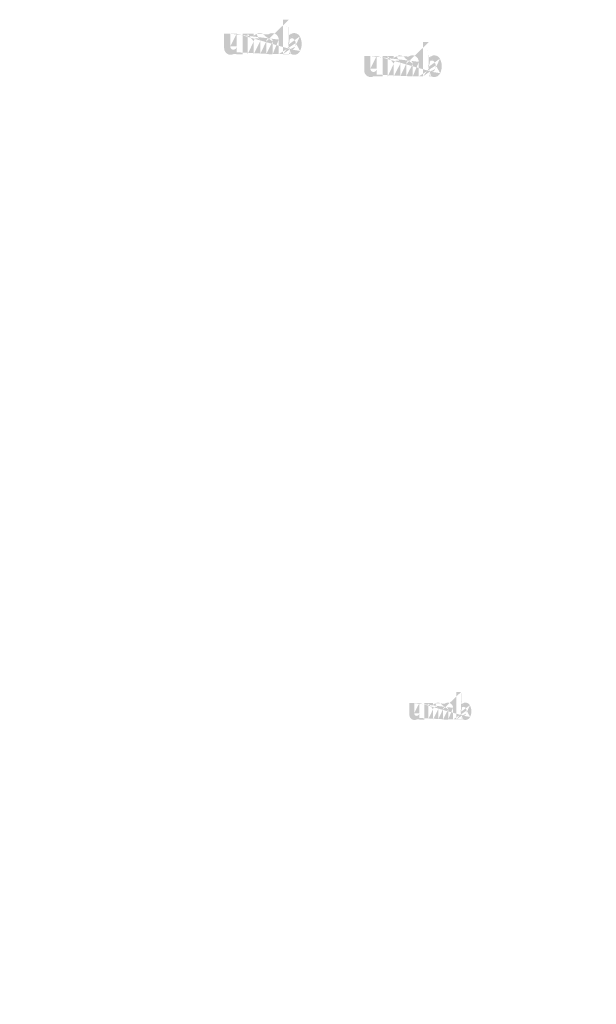
# Model space of a CAD drawing. Extents: x -703 to 5502, y 50 to 1816.
# Drawn here: x 2578 to 2662, y 1024 to 1167 of the extents above; entities that cross this region are included whole.
import ezdxf

# ---------------------------------------------------------------- set-up
doc = ezdxf.new("R2010")
doc.units = 0
doc.layers.get('0').update_dxf_attribs({"linetype": 'CONTINUOUS'})
doc.styles.get("Standard").update_dxf_attribs({"font": 'ARIAL.TTF', "width": 0.965, "height": 2.54})

msp = doc.modelspace()

# ---------------------------------------------------------------- hatches: boundary and pattern name
at = {"linetype": 'Continuous'}
h = msp.add_hatch(color=1, dxfattribs=at)
h.paths.add_polyline_path([(2617.14027266869, 1161.95236310069), (2617.14027266869, 1162.16332872569)], flags=16)
edge = h.paths.add_edge_path()
edge.add_arc((2618.132069543691, 1163.40298653819), 1.0764484375, 194.677699, 197.553666)
edge.add_line((2616.26527579369, 1161.95236310069), (2616.26527579369, 1166.94935528819))
edge.add_arc((2616.651157043691, 1163.43672247569), 2.3385875, 334.329017, 387.8456160000001)
edge.add_arc((2616.88506954369, 1163.43805685069), 1.22955625, 341.7339260000001, 365.216108)
edge.add_line((2615.663269543691, 1161.95236310069), (2615.663269543691, 1164.06811466319))
edge.add_line((2614.788272668691, 1161.95236310069), (2614.788272668691, 1163.796114663191))
edge.add_line((2613.850763293691, 1161.95236310069), (2613.850763293691, 1163.796114663191))
edge.add_line((2612.975766418691, 1161.95236310069), (2612.975766418691, 1163.796114663191))
edge.add_line((2612.03825704369, 1161.95236310069), (2612.03825704369, 1163.796114663191))
edge.add_line((2611.163261731191, 1161.95236310069), (2611.163261731191, 1164.91811153819))
edge.add_line((2610.44440548119, 1164.91811153819), (2610.44440548119, 1161.94935997569))
edge.add_line((2607.756903918691, 1162.805603725691), (2607.756903918691, 1164.91811153819))
edge.add_line((2608.631899231191, 1164.91811153819), (2608.631899231191, 1163.07672247569))
edge.add_line((2609.56940860619, 1164.91811153819), (2609.56940860619, 1163.07672247569))
edge.add_arc((2609.100653918691, 1163.076722475691), 0.46875, 180.000005, 360.0000100000001)
edge.add_line((2609.56940860619, 1161.94935997569), (2610.44440548119, 1161.94935997569))
edge.add_arc((2608.69438985619, 1162.805603725691), 0.9375, 180.000005, 300.000008)
edge.add_line((2609.56940860619, 1162.228261538191), (2609.56940860619, 1161.949359975691))
edge.add_line((2609.163144543691, 1161.993705288191), (2609.569408606191, 1162.228261538191))
edge.add_line((2614.788272668691, 1161.95236310069), (2615.663269543691, 1161.95236310069))
edge.add_line((2611.163261731191, 1161.95236310069), (2612.038257043691, 1161.95236310069))
edge.add_line((2612.975766418691, 1161.95236310069), (2613.850763293691, 1161.95236310069))
edge.add_line((2617.434027356191, 1161.99372872569), (2617.140272668691, 1162.16332872569))
edge.add_arc((2617.667367981191, 1163.121031850691), 0.5260374999999999, 228.3567879999999, 230.611399)
edge.add_line((2616.26527579369, 1161.95236310069), (2617.14027266869, 1161.95236310069))
edge.add_arc((2617.683080481191, 1163.13919903819), 0.550059375, 226.063402, 228.391218)
edge.add_arc((2617.700936731191, 1163.15688966319), 0.5751875, 223.780712, 226.005139)
edge.add_arc((2617.720439856191, 1163.17633341319), 0.602709375, 221.709566, 223.832405)
edge.add_arc((2617.74268360619, 1163.19610997569), 0.6324890624999999, 219.68227, 221.706275)
edge.add_arc((2617.76700235619, 1163.21598185069), 0.6638875, 217.733317, 219.661979)
edge.add_arc((2617.790177356191, 1163.23425685069), 0.6933875, 215.767356, 217.7556790000001)
edge.add_arc((2617.81416173119, 1163.25119591319), 0.72275, 213.837609, 215.745641)
edge.add_arc((2617.839863293691, 1163.268100600691), 0.753525, 211.988089, 213.817017)
edge.add_arc((2617.868307043691, 1163.28630372569), 0.7872953125, 210.2635759999999, 212.015135)
edge.add_arc((2617.898633606191, 1163.30416153819), 0.8224781250000001, 208.596928, 210.27329)
edge.add_arc((2617.935803918691, 1163.32425997569), 0.864734375, 205.18447, 208.587393)
edge.add_arc((2617.981889856191, 1163.346456850691), 0.9158984375, 203.608212, 205.214218)
edge.add_arc((2618.012621106191, 1163.35980841319), 0.9494046874999997, 202.053525, 203.603761)
edge.add_arc((2618.043902356191, 1163.372336538191), 0.9830953124999999, 200.549872, 202.045765)
edge.add_arc((2618.081024231191, 1163.38615372569), 1.0227, 197.51705, 200.544627)
edge.add_arc((2617.90278204369, 1162.80562872569), 0.9375, 240.000007, 335.954841)
edge.add_arc((2617.583492981191, 1162.96278185069), 0.3444203125, 263.780731, 269.992082)
edge.add_arc((2617.584683606191, 1162.974655288191), 0.35635, 254.791246, 263.79697)
edge.add_arc((2617.58783204369, 1162.98669435069), 0.3687953125, 251.793448, 254.8101720000001)
edge.add_arc((2617.591860168691, 1162.99918810069), 0.3819171875, 248.895317, 251.804853)
edge.add_arc((2617.596891418691, 1163.01187247569), 0.395565625, 246.06904, 248.877059)
edge.add_arc((2617.604305481191, 1163.02890685069), 0.4141390624999999, 240.71816, 246.087392)
edge.add_arc((2617.616369543691, 1163.05029278819), 0.43869375, 238.006302, 240.710098)
edge.add_arc((2617.62674141869, 1163.06742403819), 0.4587171875, 235.455855, 238.041331)
edge.add_arc((2617.638828918691, 1163.08542403819), 0.480403125, 233.01551, 235.485778)
edge.add_arc((2617.652538293691, 1163.10285216319), 0.502565625, 230.602787, 232.9623990000001)
edge.add_arc((2617.10303048119, 1163.38018185069), 1.0045265625, 337.966776, 340.97226)
edge.add_arc((2617.15426798119, 1163.35980841319), 0.9494046874999997, 336.39627, 337.946506)
edge.add_arc((2617.184999231191, 1163.346456850691), 0.9158984375, 334.785793, 336.391798)
edge.add_arc((2617.213275793691, 1163.333272475691), 0.8846812500000001, 333.115211, 334.778164)
edge.add_arc((2617.23950235619, 1163.31953966319), 0.8550921875, 331.420531, 333.141312)
edge.add_arc((2617.268255481191, 1163.30416153819), 0.8224781250000001, 329.7266989999999, 331.4030609999999)
edge.add_arc((2617.298582043691, 1163.28630372569), 0.7872953125, 327.984892, 329.7364509999999)
edge.add_arc((2617.327025793691, 1163.268100600691), 0.753525, 326.1829779999999, 328.011906)
edge.add_arc((2617.35272735619, 1163.25119591319), 0.72275, 324.254352, 326.162383)
edge.add_arc((2617.376711731191, 1163.23425685069), 0.6933875, 322.244309, 324.232632)
edge.add_arc((2617.39988673119, 1163.21598185069), 0.6638875, 320.33803, 322.266693)
edge.add_arc((2617.42420548119, 1163.19610997569), 0.6324890624999999, 318.293755, 320.317759)
edge.add_arc((2617.446449231191, 1163.17633341319), 0.602709375, 316.167572, 318.29041)
edge.add_arc((2617.46595235619, 1163.15688966319), 0.5751875, 313.994888, 316.219315)
edge.add_arc((2617.483810168691, 1163.13919903819), 0.550059375, 311.60883, 313.936646)
edge.add_arc((2617.499521106191, 1163.121031850691), 0.5260374999999999, 309.388636, 311.643247)
edge.add_arc((2617.514350793691, 1163.10342403819), 0.5030203125, 306.996185, 309.355797)
edge.add_arc((2617.528060168691, 1163.08487560069), 0.479953125, 304.551332, 307.021601)
edge.add_arc((2617.54014766869, 1163.06742403819), 0.4587171875, 301.95862, 304.544096)
edge.add_arc((2617.550519543691, 1163.05029278819), 0.43869375, 299.2898740000001, 301.993669)
edge.add_arc((2617.560603918691, 1163.03287716319), 0.4185734375, 293.93995, 299.252263)
edge.add_arc((2617.569997668691, 1163.01187247569), 0.395565625, 291.1229070000001, 293.930926)
edge.add_arc((2617.575028918691, 1162.99965372569), 0.3823593749999999, 288.170052, 291.079588)
edge.add_arc((2617.580107043691, 1162.98342872569), 0.3653546875, 282.236749, 288.206736)
edge.add_arc((2617.582419543691, 1162.97317716319), 0.354853125, 273.18153, 282.222725)
edge.add_arc((2617.583372668691, 1162.96092247569), 0.3425625, 270.0119940000001, 273.13593)
edge.add_line((2609.56940860619, 1164.91811153819), (2610.44440548119, 1164.91811153819))
edge.add_line((2607.756903918691, 1164.91811153819), (2608.631899231191, 1164.91811153819))
edge.add_arc((2614.725760168691, 1164.06811466319), 0.9375, 0, 125.048702)
edge.add_arc((2612.924102356191, 1164.06811466319), 0.9375, 32.018762, 120)
edge.add_arc((2612.507011731191, 1163.796114663191), 0.46875, 0, 180.000005)
edge.add_line((2611.163261731191, 1164.91811153819), (2612.038257043691, 1164.91811153819))
edge.add_line((2612.03825704369, 1164.91811153819), (2612.03825704369, 1164.63920997569))
edge.add_line((2612.455347668691, 1164.880013100691), (2612.03825704369, 1164.639209975691))
edge.add_line((2614.187386731191, 1164.835606850691), (2613.718964856191, 1164.56516935069))
edge.add_arc((2614.319517981191, 1163.796114663191), 0.46875, 0, 180.000005)
edge.add_line((2617.14027266869, 1166.94935528819), (2617.14027266869, 1164.71011622569))
edge.add_line((2617.14027266869, 1164.71011622569), (2617.43402735619, 1164.87971466319))
edge.add_arc((2617.667367981191, 1163.75125528819), 0.5260374999999999, 129.388645, 131.643256)
edge.add_arc((2618.06385860619, 1163.49210685069), 1.0045265625, 157.966757, 160.972241)
edge.add_arc((2618.012621106191, 1163.512480288191), 0.9494046874999997, 156.396265, 157.946501)
edge.add_arc((2617.981889856191, 1163.52583028819), 0.9158984375, 154.785788, 156.391793)
edge.add_arc((2617.953613293691, 1163.53901622569), 0.8846812500000001, 153.115219, 154.778172)
edge.add_arc((2617.92738673119, 1163.55274903819), 0.8550921875, 151.420526, 153.141307)
edge.add_arc((2617.898633606191, 1163.56812716319), 0.8224781250000001, 149.726694, 151.403056)
edge.add_arc((2617.868307043691, 1163.58598341319), 0.7872953125, 147.984887, 149.736446)
edge.add_arc((2617.839863293691, 1163.60418653819), 0.753525, 146.182973, 148.011901)
edge.add_arc((2617.81416173119, 1163.62109122569), 0.72275, 144.254347, 146.162378)
edge.add_arc((2617.79051173119, 1163.63804278819), 0.6936624999999998, 142.261215, 144.249538)
edge.add_arc((2617.766646106191, 1163.656305288191), 0.6636124999999999, 140.3183, 142.246962)
edge.add_arc((2617.74268360619, 1163.67617716319), 0.6324890624999999, 138.293763, 140.317768)
edge.add_arc((2617.720749231191, 1163.69595528819), 0.6029453124999999, 136.187183, 138.310021)
edge.add_arc((2617.700650793691, 1163.71540997569), 0.5749703125, 133.975144, 136.199571)
edge.add_arc((2617.683080481191, 1163.73308810069), 0.550059375, 131.608825, 133.936641)
edge.add_arc((2618.185975793691, 1163.41714747569), 1.1321703125, 191.897457, 194.679757)
edge.add_arc((2618.225005481191, 1163.42500372569), 1.1720015625, 189.145396, 191.879914)
edge.add_arc((2618.26713360619, 1163.432549038191), 1.214790625, 185.200156, 189.180952)
edge.add_arc((2618.281819543691, 1163.434230288191), 1.22955625, 161.733934, 185.216116)
edge.add_arc((2617.90278204369, 1164.06781622569), 0.9375, 29.47143, 120)
edge.add_arc((2617.652538293691, 1163.76943497569), 0.502565625, 127.037557, 129.39717)
edge.add_arc((2617.638828918691, 1163.78686310069), 0.480403125, 124.514212, 126.984481)
edge.add_arc((2617.627003918691, 1163.80487560069), 0.4588609375, 121.986455, 124.571931)
edge.add_arc((2617.616108606191, 1163.82200685069), 0.4385656250000001, 119.260813, 121.964609)
edge.add_arc((2617.606285168691, 1163.83941153819), 0.4185734375, 113.939932, 119.252244)
edge.add_arc((2617.596891418691, 1163.860416225691), 0.395565625, 111.122909, 113.930928)
edge.add_arc((2617.591860168691, 1163.873099038191), 0.3819171875, 108.195128, 111.104663)
edge.add_arc((2617.58675860619, 1163.888858413191), 0.3653546875, 102.236765, 108.206752)
edge.add_arc((2617.584469543691, 1163.89895685069), 0.355003125, 93.180009, 102.221204)
edge.add_arc((2617.583588293691, 1163.908409975691), 0.3455125000000001, 77.640079, 93.12095000000001)
edge.add_arc((2617.580774231191, 1163.89130216319), 0.3628296875, 71.77285, 77.784412)
edge.add_arc((2617.575028918691, 1163.87263497569), 0.3823593749999999, 68.92044700000001, 71.829983)
edge.add_arc((2617.569997668691, 1163.860416225691), 0.395565625, 66.069055, 68.877074)
edge.add_arc((2617.562583606191, 1163.84338028819), 0.4141390624999999, 60.71818199999999, 66.08741500000001)
edge.add_arc((2617.55078048119, 1163.82200685069), 0.4385656250000001, 58.035414, 60.73921)
edge.add_arc((2617.53988516869, 1163.80487560069), 0.4588609375, 55.42807500000001, 58.013551)
edge.add_arc((2617.528060168691, 1163.787411538191), 0.479953125, 52.978407, 55.448675)
edge.add_arc((2617.514350793691, 1163.76886310069), 0.5030203125, 50.64421, 53.003823)
edge.add_arc((2617.499521106191, 1163.75125528819), 0.5260374999999999, 48.35676899999999, 50.61138100000001)
edge.add_arc((2617.483810168691, 1163.73308810069), 0.550059375, 46.063393, 48.391209)
edge.add_arc((2617.46623829369, 1163.71540997569), 0.5749703125, 43.800405, 46.024832)
edge.add_arc((2617.446139856191, 1163.69595528819), 0.6029453124999999, 41.689979, 43.812817)
edge.add_arc((2617.42420548119, 1163.67617716319), 0.6324890624999999, 39.682269, 41.706273)
edge.add_arc((2617.400242981191, 1163.656305288191), 0.6636124999999999, 37.753034, 39.681696)
edge.add_arc((2617.37637735619, 1163.63804278819), 0.6936624999999998, 35.75047000000001, 37.738793)
edge.add_arc((2617.35272735619, 1163.62109122569), 0.72275, 33.837604, 35.745636)
edge.add_arc((2617.327025793691, 1163.60418653819), 0.753525, 31.988098, 33.817026)
edge.add_arc((2617.298582043691, 1163.58598341319), 0.7872953125, 30.26357100000001, 32.01513)
edge.add_arc((2617.268255481191, 1163.56812716319), 0.8224781250000001, 28.596931, 30.273293)
edge.add_arc((2617.231085168691, 1163.54802716319), 0.864734375, 25.184465, 28.587388)
edge.add_arc((2617.184999231191, 1163.52583028819), 0.9158984375, 23.608218, 25.214223)
edge.add_arc((2617.15426798119, 1163.512480288191), 0.9494046874999997, 22.05352, 23.603756)
edge.add_arc((2617.12298673119, 1163.49995060069), 0.9830953124999999, 20.549871, 22.04576400000001)
edge.add_arc((2617.086078918691, 1163.486145913191), 1.0224875, 17.520649, 20.548227)
edge.add_arc((2617.03455704369, 1163.469778725691), 1.0765453125, 14.649888, 17.525855)
edge.add_arc((2616.980889856191, 1163.45513966319), 1.1321703125, 11.897455, 14.679755)
edge.add_arc((2616.94186016869, 1163.446783413191), 1.1720921875, 9.169356, 11.903874)
edge.add_arc((2616.899755481191, 1163.43973810069), 1.214790625, 5.200156000000001, 9.180952)
edge.add_line((2616.26527579369, 1166.94935528819), (2617.14027266869, 1166.94935528819))
h = msp.add_hatch(color=1, dxfattribs=at)
h.paths.add_polyline_path([(2637.431330478109, 1158.728395993654), (2637.431330478109, 1158.939361618653)], flags=16)
edge = h.paths.add_edge_path()
edge.add_arc((2638.42312735311, 1160.179019431154), 1.0764484375, 194.677699, 197.553666)
edge.add_line((2636.556333603109, 1158.728395993654), (2636.556333603109, 1163.725388181153))
edge.add_arc((2636.942214853109, 1160.212755368654), 2.3385875, 334.329017, 387.8456160000001)
edge.add_arc((2637.176127353109, 1160.214089743654), 1.22955625, 341.7339260000001, 365.216108)
edge.add_line((2635.954327353109, 1158.728395993654), (2635.954327353109, 1160.844147556154))
edge.add_line((2635.079330478109, 1158.728395993654), (2635.079330478109, 1160.572147556154))
edge.add_line((2634.141821103109, 1158.728395993654), (2634.141821103109, 1160.572147556154))
edge.add_line((2633.266824228109, 1158.728395993654), (2633.266824228109, 1160.572147556154))
edge.add_line((2632.329314853109, 1158.728395993654), (2632.329314853109, 1160.572147556154))
edge.add_line((2631.454319540609, 1158.728395993654), (2631.454319540609, 1161.694144431154))
edge.add_line((2630.735463290609, 1161.694144431154), (2630.735463290609, 1158.725392868654))
edge.add_line((2628.047961728109, 1159.581636618654), (2628.047961728109, 1161.694144431154))
edge.add_line((2628.92295704061, 1161.694144431154), (2628.92295704061, 1159.852755368654))
edge.add_line((2629.860466415609, 1161.694144431154), (2629.860466415609, 1159.852755368654))
edge.add_arc((2629.391711728109, 1159.852755368654), 0.46875, 180.000005, 360.0000100000001)
edge.add_line((2629.860466415609, 1158.725392868654), (2630.735463290609, 1158.725392868654))
edge.add_arc((2628.985447665609, 1159.581636618654), 0.9375, 180.000005, 300.000008)
edge.add_line((2629.860466415609, 1159.004294431154), (2629.860466415609, 1158.725392868654))
edge.add_line((2629.454202353109, 1158.769738181154), (2629.86046641561, 1159.004294431154))
edge.add_line((2635.079330478109, 1158.728395993654), (2635.954327353109, 1158.728395993654))
edge.add_line((2631.454319540609, 1158.728395993654), (2632.329314853109, 1158.728395993654))
edge.add_line((2633.266824228109, 1158.728395993654), (2634.141821103109, 1158.728395993654))
edge.add_line((2637.725085165609, 1158.769761618653), (2637.431330478109, 1158.939361618653))
edge.add_arc((2637.958425790609, 1159.897064743654), 0.5260374999999999, 228.3567879999999, 230.611399)
edge.add_line((2636.556333603109, 1158.728395993654), (2637.431330478109, 1158.728395993654))
edge.add_arc((2637.974138290609, 1159.915231931154), 0.550059375, 226.063402, 228.391218)
edge.add_arc((2637.991994540609, 1159.932922556154), 0.5751875, 223.780712, 226.005139)
edge.add_arc((2638.011497665609, 1159.952366306154), 0.602709375, 221.709566, 223.832405)
edge.add_arc((2638.033741415609, 1159.972142868653), 0.6324890624999999, 219.68227, 221.706275)
edge.add_arc((2638.058060165609, 1159.992014743654), 0.6638875, 217.733317, 219.661979)
edge.add_arc((2638.081235165609, 1160.010289743654), 0.6933875, 215.767356, 217.7556790000001)
edge.add_arc((2638.105219540609, 1160.027228806154), 0.72275, 213.837609, 215.745641)
edge.add_arc((2638.130921103109, 1160.044133493654), 0.753525, 211.988089, 213.817017)
edge.add_arc((2638.159364853109, 1160.062336618654), 0.7872953125, 210.2635759999999, 212.015135)
edge.add_arc((2638.189691415609, 1160.080194431154), 0.8224781250000001, 208.596928, 210.27329)
edge.add_arc((2638.226861728109, 1160.100292868654), 0.864734375, 205.18447, 208.587393)
edge.add_arc((2638.27294766561, 1160.122489743654), 0.9158984375, 203.608212, 205.214218)
edge.add_arc((2638.303678915609, 1160.135841306153), 0.9494046874999997, 202.053525, 203.603761)
edge.add_arc((2638.334960165609, 1160.148369431154), 0.9830953124999999, 200.549872, 202.045765)
edge.add_arc((2638.372082040609, 1160.162186618654), 1.0227, 197.51705, 200.544627)
edge.add_arc((2638.193839853109, 1159.581661618654), 0.9375, 240.000007, 335.954841)
edge.add_arc((2637.874550790609, 1159.738814743654), 0.3444203125, 263.780731, 269.992082)
edge.add_arc((2637.875741415609, 1159.750688181154), 0.35635, 254.791246, 263.79697)
edge.add_arc((2637.878889853109, 1159.762727243654), 0.3687953125, 251.793448, 254.8101720000001)
edge.add_arc((2637.88291797811, 1159.775220993654), 0.3819171875, 248.895317, 251.804853)
edge.add_arc((2637.887949228109, 1159.787905368654), 0.395565625, 246.06904, 248.877059)
edge.add_arc((2637.895363290609, 1159.804939743654), 0.4141390624999999, 240.71816, 246.087392)
edge.add_arc((2637.907427353109, 1159.826325681154), 0.43869375, 238.006302, 240.710098)
edge.add_arc((2637.917799228109, 1159.843456931153), 0.4587171875, 235.455855, 238.041331)
edge.add_arc((2637.92988672811, 1159.861456931153), 0.480403125, 233.01551, 235.485778)
edge.add_arc((2637.943596103109, 1159.878885056154), 0.502565625, 230.602787, 232.9623990000001)
edge.add_arc((2637.394088290609, 1160.156214743654), 1.0045265625, 337.966776, 340.97226)
edge.add_arc((2637.445325790609, 1160.135841306153), 0.9494046874999997, 336.39627, 337.946506)
edge.add_arc((2637.476057040609, 1160.122489743654), 0.9158984375, 334.785793, 336.391798)
edge.add_arc((2637.504333603109, 1160.109305368654), 0.8846812500000001, 333.115211, 334.778164)
edge.add_arc((2637.530560165609, 1160.095572556154), 0.8550921875, 331.420531, 333.141312)
edge.add_arc((2637.559313290609, 1160.080194431154), 0.8224781250000001, 329.7266989999999, 331.4030609999999)
edge.add_arc((2637.589639853109, 1160.062336618654), 0.7872953125, 327.984892, 329.7364509999999)
edge.add_arc((2637.618083603109, 1160.044133493654), 0.753525, 326.1829779999999, 328.011906)
edge.add_arc((2637.643785165609, 1160.027228806154), 0.72275, 324.254352, 326.162383)
edge.add_arc((2637.667769540609, 1160.010289743654), 0.6933875, 322.244309, 324.232632)
edge.add_arc((2637.690944540609, 1159.992014743654), 0.6638875, 320.33803, 322.266693)
edge.add_arc((2637.715263290609, 1159.972142868653), 0.6324890624999999, 318.293755, 320.317759)
edge.add_arc((2637.737507040609, 1159.952366306154), 0.602709375, 316.167572, 318.29041)
edge.add_arc((2637.757010165609, 1159.932922556154), 0.5751875, 313.994888, 316.219315)
edge.add_arc((2637.774867978109, 1159.915231931154), 0.550059375, 311.60883, 313.936646)
edge.add_arc((2637.790578915609, 1159.897064743654), 0.5260374999999999, 309.388636, 311.643247)
edge.add_arc((2637.805408603109, 1159.879456931154), 0.5030203125, 306.996185, 309.355797)
edge.add_arc((2637.819117978109, 1159.860908493654), 0.479953125, 304.551332, 307.021601)
edge.add_arc((2637.831205478109, 1159.843456931153), 0.4587171875, 301.95862, 304.544096)
edge.add_arc((2637.841577353109, 1159.826325681154), 0.43869375, 299.2898740000001, 301.993669)
edge.add_arc((2637.851661728109, 1159.808910056154), 0.4185734375, 293.93995, 299.252263)
edge.add_arc((2637.861055478109, 1159.787905368654), 0.395565625, 291.1229070000001, 293.930926)
edge.add_arc((2637.86608672811, 1159.775686618654), 0.3823593749999999, 288.170052, 291.079588)
edge.add_arc((2637.871164853109, 1159.759461618654), 0.3653546875, 282.236749, 288.206736)
edge.add_arc((2637.87347735311, 1159.749210056154), 0.354853125, 273.18153, 282.222725)
edge.add_arc((2637.874430478109, 1159.736955368654), 0.3425625, 270.0119940000001, 273.13593)
edge.add_line((2629.860466415609, 1161.694144431154), (2630.735463290609, 1161.694144431154))
edge.add_line((2628.047961728109, 1161.694144431154), (2628.922957040609, 1161.694144431154))
edge.add_arc((2635.016817978109, 1160.844147556154), 0.9375, 0, 125.048702)
edge.add_arc((2633.21516016561, 1160.844147556154), 0.9375, 32.018762, 120)
edge.add_arc((2632.79806954061, 1160.572147556154), 0.46875, 0, 180.000005)
edge.add_line((2631.454319540609, 1161.694144431154), (2632.329314853109, 1161.694144431154))
edge.add_line((2632.329314853109, 1161.694144431154), (2632.329314853109, 1161.415242868654))
edge.add_line((2632.746405478109, 1161.656045993654), (2632.329314853109, 1161.415242868654))
edge.add_line((2634.478444540609, 1161.611639743654), (2634.01002266561, 1161.341202243653))
edge.add_arc((2634.610575790609, 1160.572147556154), 0.46875, 0, 180.000005)
edge.add_line((2637.431330478109, 1163.725388181153), (2637.431330478109, 1161.486149118653))
edge.add_line((2637.431330478109, 1161.486149118654), (2637.725085165609, 1161.655747556154))
edge.add_arc((2637.958425790609, 1160.527288181154), 0.5260374999999999, 129.388645, 131.643256)
edge.add_arc((2638.354916415609, 1160.268139743654), 1.0045265625, 157.966757, 160.972241)
edge.add_arc((2638.303678915609, 1160.288513181154), 0.9494046874999997, 156.396265, 157.946501)
edge.add_arc((2638.27294766561, 1160.301863181154), 0.9158984375, 154.785788, 156.391793)
edge.add_arc((2638.244671103109, 1160.315049118654), 0.8846812500000001, 153.115219, 154.778172)
edge.add_arc((2638.218444540609, 1160.328781931154), 0.8550921875, 151.420526, 153.141307)
edge.add_arc((2638.189691415609, 1160.344160056154), 0.8224781250000001, 149.726694, 151.403056)
edge.add_arc((2638.159364853109, 1160.362016306154), 0.7872953125, 147.984887, 149.736446)
edge.add_arc((2638.130921103109, 1160.380219431154), 0.753525, 146.182973, 148.011901)
edge.add_arc((2638.105219540609, 1160.397124118654), 0.72275, 144.254347, 146.162378)
edge.add_arc((2638.081569540609, 1160.414075681153), 0.6936624999999998, 142.261215, 144.249538)
edge.add_arc((2638.057703915609, 1160.432338181154), 0.6636124999999999, 140.3183, 142.246962)
edge.add_arc((2638.033741415609, 1160.452210056153), 0.6324890624999999, 138.293763, 140.317768)
edge.add_arc((2638.011807040609, 1160.471988181154), 0.6029453124999999, 136.187183, 138.310021)
edge.add_arc((2637.991708603109, 1160.491442868654), 0.5749703125, 133.975144, 136.199571)
edge.add_arc((2637.974138290609, 1160.509120993654), 0.550059375, 131.608825, 133.936641)
edge.add_arc((2638.477033603109, 1160.193180368654), 1.1321703125, 191.897457, 194.679757)
edge.add_arc((2638.516063290609, 1160.201036618654), 1.1720015625, 189.145396, 191.879914)
edge.add_arc((2638.558191415609, 1160.208581931154), 1.214790625, 185.200156, 189.180952)
edge.add_arc((2638.572877353109, 1160.210263181154), 1.22955625, 161.733934, 185.216116)
edge.add_arc((2638.193839853109, 1160.843849118653), 0.9375, 29.47143, 120)
edge.add_arc((2637.943596103109, 1160.545467868654), 0.502565625, 127.037557, 129.39717)
edge.add_arc((2637.92988672811, 1160.562895993653), 0.480403125, 124.514212, 126.984481)
edge.add_arc((2637.918061728109, 1160.580908493654), 0.4588609375, 121.986455, 124.571931)
edge.add_arc((2637.907166415609, 1160.598039743654), 0.4385656250000001, 119.260813, 121.964609)
edge.add_arc((2637.897342978109, 1160.615444431154), 0.4185734375, 113.939932, 119.252244)
edge.add_arc((2637.887949228109, 1160.636449118654), 0.395565625, 111.122909, 113.930928)
edge.add_arc((2637.88291797811, 1160.649131931154), 0.3819171875, 108.195128, 111.104663)
edge.add_arc((2637.877816415609, 1160.664891306154), 0.3653546875, 102.236765, 108.206752)
edge.add_arc((2637.875527353109, 1160.674989743654), 0.355003125, 93.180009, 102.221204)
edge.add_arc((2637.874646103109, 1160.684442868654), 0.3455125000000001, 77.640079, 93.12095000000001)
edge.add_arc((2637.87183204061, 1160.667335056154), 0.3628296875, 71.77285, 77.784412)
edge.add_arc((2637.86608672811, 1160.648667868654), 0.3823593749999999, 68.92044700000001, 71.829983)
edge.add_arc((2637.861055478109, 1160.636449118654), 0.395565625, 66.069055, 68.877074)
edge.add_arc((2637.853641415609, 1160.619413181154), 0.4141390624999999, 60.71818199999999, 66.08741500000001)
edge.add_arc((2637.841838290609, 1160.598039743654), 0.4385656250000001, 58.035414, 60.73921)
edge.add_arc((2637.830942978109, 1160.580908493654), 0.4588609375, 55.42807500000001, 58.013551)
edge.add_arc((2637.819117978109, 1160.563444431154), 0.479953125, 52.978407, 55.448675)
edge.add_arc((2637.805408603109, 1160.544895993653), 0.5030203125, 50.64421, 53.003823)
edge.add_arc((2637.790578915609, 1160.527288181154), 0.5260374999999999, 48.35676899999999, 50.61138100000001)
edge.add_arc((2637.774867978109, 1160.509120993654), 0.550059375, 46.063393, 48.391209)
edge.add_arc((2637.757296103109, 1160.491442868654), 0.5749703125, 43.800405, 46.024832)
edge.add_arc((2637.73719766561, 1160.471988181154), 0.6029453124999999, 41.689979, 43.812817)
edge.add_arc((2637.715263290609, 1160.452210056153), 0.6324890624999999, 39.682269, 41.706273)
edge.add_arc((2637.691300790609, 1160.432338181154), 0.6636124999999999, 37.753034, 39.681696)
edge.add_arc((2637.667435165609, 1160.414075681153), 0.6936624999999998, 35.75047000000001, 37.738793)
edge.add_arc((2637.643785165609, 1160.397124118654), 0.72275, 33.837604, 35.745636)
edge.add_arc((2637.618083603109, 1160.380219431154), 0.753525, 31.988098, 33.817026)
edge.add_arc((2637.589639853109, 1160.362016306154), 0.7872953125, 30.26357100000001, 32.01513)
edge.add_arc((2637.559313290609, 1160.344160056154), 0.8224781250000001, 28.596931, 30.273293)
edge.add_arc((2637.52214297811, 1160.324060056153), 0.864734375, 25.184465, 28.587388)
edge.add_arc((2637.476057040609, 1160.301863181154), 0.9158984375, 23.608218, 25.214223)
edge.add_arc((2637.445325790609, 1160.288513181154), 0.9494046874999997, 22.05352, 23.603756)
edge.add_arc((2637.414044540609, 1160.275983493654), 0.9830953124999999, 20.549871, 22.04576400000001)
edge.add_arc((2637.377136728109, 1160.262178806154), 1.0224875, 17.520649, 20.548227)
edge.add_arc((2637.325614853109, 1160.245811618654), 1.0765453125, 14.649888, 17.525855)
edge.add_arc((2637.271947665609, 1160.231172556154), 1.1321703125, 11.897455, 14.679755)
edge.add_arc((2637.232917978109, 1160.222816306154), 1.1720921875, 9.169356, 11.903874)
edge.add_arc((2637.190813290609, 1160.215770993654), 1.214790625, 5.200156000000001, 9.180952)
edge.add_line((2636.556333603109, 1163.725388181153), (2637.431330478109, 1163.725388181153))
h = msp.add_hatch(color=1, dxfattribs=at)
h.paths.add_polyline_path([(2642.093371218158, 1065.590800260374), (2642.093371218158, 1065.759572760374)], flags=16)
edge = h.paths.add_edge_path()
edge.add_arc((2642.886808718158, 1066.751299010374), 0.8611587500000002, 194.677699, 197.553666)
edge.add_line((2641.393373718158, 1065.590800260374), (2641.393373718158, 1069.588394010374))
edge.add_arc((2641.702078718158, 1066.778287760374), 1.87087, 334.329017, 387.8456160000001)
edge.add_arc((2641.889208718158, 1066.779355260374), 0.9836449999999999, 341.7339260000001, 365.216108)
edge.add_line((2640.911768718158, 1065.590800260374), (2640.911768718158, 1067.283401510374))
edge.add_line((2640.211771218158, 1065.590800260374), (2640.211771218158, 1067.065801510374))
edge.add_line((2639.461763718158, 1065.590800260374), (2639.461763718158, 1067.065801510374))
edge.add_line((2638.761766218158, 1065.590800260374), (2638.761766218158, 1067.065801510374))
edge.add_line((2638.011758718158, 1065.590800260374), (2638.011758718158, 1067.065801510374))
edge.add_line((2637.311762468158, 1065.590800260374), (2637.311762468158, 1067.963399010374))
edge.add_line((2636.736677468158, 1067.963399010374), (2636.736677468158, 1065.588397760374))
edge.add_line((2634.586676218158, 1066.273392760374), (2634.586676218158, 1067.963399010374))
edge.add_line((2635.286672468158, 1067.963399010374), (2635.286672468158, 1066.490287760374))
edge.add_line((2636.036679968158, 1067.963399010374), (2636.036679968158, 1066.490287760374))
edge.add_arc((2635.661676218158, 1066.490287760374), 0.375, 180.000005, 360.0000100000001)
edge.add_line((2636.036679968158, 1065.588397760374), (2636.736677468158, 1065.588397760374))
edge.add_arc((2635.336664968157, 1066.273392760374), 0.75, 180.000005, 300.000008)
edge.add_line((2636.036679968158, 1065.811519010374), (2636.036679968158, 1065.588397760374))
edge.add_line((2635.711668718158, 1065.623874010374), (2636.036679968158, 1065.811519010374))
edge.add_line((2640.211771218158, 1065.590800260374), (2640.911768718158, 1065.590800260374))
edge.add_line((2637.311762468158, 1065.590800260374), (2638.011758718158, 1065.590800260374))
edge.add_line((2638.761766218158, 1065.590800260374), (2639.461763718158, 1065.590800260374))
edge.add_line((2642.328374968158, 1065.623892760374), (2642.093371218158, 1065.759572760374))
edge.add_arc((2642.515047468158, 1066.525735260374), 0.4208299999999999, 228.3567879999999, 230.611399)
edge.add_line((2641.393373718158, 1065.590800260374), (2642.093371218158, 1065.590800260374))
edge.add_arc((2642.527617468158, 1066.540269010374), 0.4400475, 226.063402, 228.391218)
edge.add_arc((2642.541902468158, 1066.554421510374), 0.4601500000000001, 223.780712, 226.005139)
edge.add_arc((2642.557504968158, 1066.569976510374), 0.4821675000000001, 221.709566, 223.832405)
edge.add_arc((2642.575299968158, 1066.585797760374), 0.5059912499999999, 219.68227, 221.706275)
edge.add_arc((2642.594754968158, 1066.601695260374), 0.53111, 217.733317, 219.661979)
edge.add_arc((2642.613294968158, 1066.616315260374), 0.55471, 215.767356, 217.7556790000001)
edge.add_arc((2642.632482468158, 1066.629866510374), 0.5782, 213.837609, 215.745641)
edge.add_arc((2642.653043718158, 1066.643390260374), 0.6028200000000001, 211.988089, 213.817017)
edge.add_arc((2642.675798718157, 1066.657952760374), 0.62983625, 210.2635759999999, 212.015135)
edge.add_arc((2642.700059968158, 1066.672239010374), 0.6579825, 208.596928, 210.27329)
edge.add_arc((2642.729796218158, 1066.688317760374), 0.6917875000000001, 205.18447, 208.587393)
edge.add_arc((2642.766664968158, 1066.706075260374), 0.73271875, 203.608212, 205.214218)
edge.add_arc((2642.791249968158, 1066.716756510374), 0.7595237499999998, 202.053525, 203.603761)
edge.add_arc((2642.816274968158, 1066.726779010374), 0.78647625, 200.549872, 202.045765)
edge.add_arc((2642.845972468158, 1066.737832760374), 0.81816, 197.51705, 200.544627)
edge.add_arc((2642.703378718157, 1066.273412760374), 0.75, 240.000007, 335.954841)
edge.add_arc((2642.447947468158, 1066.399135260374), 0.27553625, 263.780731, 269.992082)
edge.add_arc((2642.448899968158, 1066.408634010374), 0.28508, 254.791246, 263.79697)
edge.add_arc((2642.451418718158, 1066.418265260374), 0.29503625, 251.793448, 254.8101720000001)
edge.add_arc((2642.454641218158, 1066.428260260374), 0.30553375, 248.895317, 251.804853)
edge.add_arc((2642.458666218158, 1066.438407760374), 0.3164525, 246.06904, 248.877059)
edge.add_arc((2642.464597468158, 1066.452035260374), 0.3313112499999999, 240.71816, 246.087392)
edge.add_arc((2642.474248718157, 1066.469144010374), 0.350955, 238.006302, 240.710098)
edge.add_arc((2642.482546218158, 1066.482849010374), 0.36697375, 235.455855, 238.041331)
edge.add_arc((2642.492216218157, 1066.497249010374), 0.3843225, 233.01551, 235.485778)
edge.add_arc((2642.503183718158, 1066.511191510374), 0.4020525, 230.602787, 232.9623990000001)
edge.add_arc((2642.063577468158, 1066.733055260374), 0.8036212500000001, 337.966776, 340.97226)
edge.add_arc((2642.104567468158, 1066.716756510374), 0.7595237499999998, 336.39627, 337.946506)
edge.add_arc((2642.129152468158, 1066.706075260374), 0.73271875, 334.785793, 336.391798)
edge.add_arc((2642.151773718158, 1066.695527760374), 0.7077450000000001, 333.115211, 334.778164)
edge.add_arc((2642.172754968158, 1066.684541510374), 0.68407375, 331.420531, 333.141312)
edge.add_arc((2642.195757468158, 1066.672239010374), 0.6579825, 329.7266989999999, 331.4030609999999)
edge.add_arc((2642.220018718158, 1066.657952760374), 0.62983625, 327.984892, 329.7364509999999)
edge.add_arc((2642.242773718158, 1066.643390260374), 0.6028200000000001, 326.1829779999999, 328.011906)
edge.add_arc((2642.263334968157, 1066.629866510374), 0.5782, 324.254352, 326.162383)
edge.add_arc((2642.282522468157, 1066.616315260374), 0.55471, 322.244309, 324.232632)
edge.add_arc((2642.301062468158, 1066.601695260374), 0.53111, 320.33803, 322.266693)
edge.add_arc((2642.320517468158, 1066.585797760374), 0.5059912499999999, 318.293755, 320.317759)
edge.add_arc((2642.338312468158, 1066.569976510374), 0.4821675000000001, 316.167572, 318.29041)
edge.add_arc((2642.353914968158, 1066.554421510374), 0.4601500000000001, 313.994888, 316.219315)
edge.add_arc((2642.368201218158, 1066.540269010374), 0.4400475, 311.60883, 313.936646)
edge.add_arc((2642.380769968157, 1066.525735260374), 0.4208299999999999, 309.388636, 311.643247)
edge.add_arc((2642.392633718158, 1066.511649010374), 0.40241625, 306.996185, 309.355797)
edge.add_arc((2642.403601218158, 1066.496810260374), 0.3839625, 304.551332, 307.021601)
edge.add_arc((2642.413271218157, 1066.482849010374), 0.36697375, 301.95862, 304.544096)
edge.add_arc((2642.421568718158, 1066.469144010374), 0.350955, 299.2898740000001, 301.993669)
edge.add_arc((2642.429636218158, 1066.455211510374), 0.33485875, 293.93995, 299.252263)
edge.add_arc((2642.437151218158, 1066.438407760374), 0.3164525, 291.1229070000001, 293.930926)
edge.add_arc((2642.441176218158, 1066.428632760374), 0.3058875, 288.170052, 291.079588)
edge.add_arc((2642.445238718157, 1066.415652760374), 0.2922837500000001, 282.236749, 288.206736)
edge.add_arc((2642.447088718158, 1066.407451510374), 0.2838825, 273.18153, 282.222725)
edge.add_arc((2642.447851218158, 1066.397647760374), 0.27405, 270.0119940000001, 273.13593)
edge.add_line((2636.036679968158, 1067.963399010374), (2636.736677468158, 1067.963399010374))
edge.add_line((2634.586676218158, 1067.963399010374), (2635.286672468158, 1067.963399010374))
edge.add_arc((2640.161761218158, 1067.283401510374), 0.75, 0, 125.048702)
edge.add_arc((2638.720434968158, 1067.283401510374), 0.75, 32.018762, 120)
edge.add_arc((2638.386762468158, 1067.065801510374), 0.375, 0, 180.000005)
edge.add_line((2637.311762468158, 1067.963399010374), (2638.011758718158, 1067.963399010374))
edge.add_line((2638.011758718158, 1067.963399010374), (2638.011758718158, 1067.740277760374))
edge.add_line((2638.345431218158, 1067.932920260374), (2638.011758718158, 1067.740277760374))
edge.add_line((2639.731062468158, 1067.897395260374), (2639.356324968157, 1067.681045260374))
edge.add_arc((2639.836767468158, 1067.065801510374), 0.375, 0, 180.000005)
edge.add_line((2642.093371218158, 1069.588394010374), (2642.093371218158, 1067.797002760374))
edge.add_line((2642.093371218158, 1067.797002760374), (2642.328374968157, 1067.932681510374))
edge.add_arc((2642.515047468158, 1067.029914010374), 0.4208299999999999, 129.388645, 131.643256)
edge.add_arc((2642.832239968157, 1066.822595260374), 0.8036212500000001, 157.966757, 160.972241)
edge.add_arc((2642.791249968158, 1066.838894010374), 0.7595237499999998, 156.396265, 157.946501)
edge.add_arc((2642.766664968158, 1066.849574010374), 0.73271875, 154.785788, 156.391793)
edge.add_arc((2642.744043718158, 1066.860122760374), 0.7077450000000001, 153.115219, 154.778172)
edge.add_arc((2642.723062468158, 1066.871109010374), 0.68407375, 151.420526, 153.141307)
edge.add_arc((2642.700059968158, 1066.883411510374), 0.6579825, 149.726694, 151.403056)
edge.add_arc((2642.675798718157, 1066.897696510374), 0.62983625, 147.984887, 149.736446)
edge.add_arc((2642.653043718158, 1066.912259010374), 0.6028200000000001, 146.182973, 148.011901)
edge.add_arc((2642.632482468158, 1066.925782760374), 0.5782, 144.254347, 146.162378)
edge.add_arc((2642.613562468158, 1066.939344010374), 0.55493, 142.261215, 144.249538)
edge.add_arc((2642.594469968158, 1066.953954010374), 0.53089, 140.3183, 142.246962)
edge.add_arc((2642.575299968158, 1066.969851510374), 0.5059912499999999, 138.293763, 140.317768)
edge.add_arc((2642.557752468158, 1066.985674010374), 0.48235625, 136.187183, 138.310021)
edge.add_arc((2642.541673718158, 1067.001237760374), 0.45997625, 133.975144, 136.199571)
edge.add_arc((2642.527617468158, 1067.015380260374), 0.4400475, 131.608825, 133.936641)
edge.add_arc((2642.929933718157, 1066.762627760374), 0.90573625, 191.897457, 194.679757)
edge.add_arc((2642.961157468158, 1066.768912760374), 0.9376012500000002, 189.145396, 191.879914)
edge.add_arc((2642.994859968158, 1066.774949010374), 0.9718325, 185.200156, 189.180952)
edge.add_arc((2643.006608718158, 1066.776294010374), 0.9836449999999999, 161.733934, 185.216116)
edge.add_arc((2642.703378718157, 1067.283162760374), 0.75, 29.47143, 120)
edge.add_arc((2642.503183718158, 1067.044457760374), 0.4020525, 127.037557, 129.39717)
edge.add_arc((2642.492216218157, 1067.058400260374), 0.3843225, 124.514212, 126.984481)
edge.add_arc((2642.482756218158, 1067.072810260374), 0.36708875, 121.986455, 124.571931)
edge.add_arc((2642.474039968158, 1067.086515260374), 0.3508525000000001, 119.260813, 121.964609)
edge.add_arc((2642.466181218158, 1067.100439010374), 0.33485875, 113.939932, 119.252244)
edge.add_arc((2642.458666218158, 1067.117242760374), 0.3164525, 111.122909, 113.930928)
edge.add_arc((2642.454641218158, 1067.127389010374), 0.30553375, 108.195128, 111.104663)
edge.add_arc((2642.450559968158, 1067.139996510374), 0.2922837500000001, 102.236765, 108.206752)
edge.add_arc((2642.448728718158, 1067.148075260374), 0.2840025, 93.180009, 102.221204)
edge.add_arc((2642.448023718158, 1067.155637760374), 0.27641, 77.640079, 93.12095000000001)
edge.add_arc((2642.445772468158, 1067.141951510374), 0.29026375, 71.77285, 77.784412)
edge.add_arc((2642.441176218158, 1067.127017760374), 0.3058875, 68.92044700000001, 71.829983)
edge.add_arc((2642.437151218158, 1067.117242760374), 0.3164525, 66.069055, 68.877074)
edge.add_arc((2642.431219968158, 1067.103614010374), 0.3313112499999999, 60.71818199999999, 66.08741500000001)
edge.add_arc((2642.421777468158, 1067.086515260374), 0.3508525000000001, 58.035414, 60.73921)
edge.add_arc((2642.413061218158, 1067.072810260374), 0.36708875, 55.42807500000001, 58.013551)
edge.add_arc((2642.403601218158, 1067.058839010374), 0.3839625, 52.978407, 55.448675)
edge.add_arc((2642.392633718158, 1067.044000260374), 0.40241625, 50.64421, 53.003823)
edge.add_arc((2642.380769968157, 1067.029914010374), 0.4208299999999999, 48.35676899999999, 50.61138100000001)
edge.add_arc((2642.368201218158, 1067.015380260374), 0.4400475, 46.063393, 48.391209)
edge.add_arc((2642.354143718158, 1067.001237760374), 0.45997625, 43.800405, 46.024832)
edge.add_arc((2642.338064968158, 1066.985674010374), 0.48235625, 41.689979, 43.812817)
edge.add_arc((2642.320517468158, 1066.969851510374), 0.5059912499999999, 39.682269, 41.706273)
edge.add_arc((2642.301347468157, 1066.953954010374), 0.53089, 37.753034, 39.681696)
edge.add_arc((2642.282254968158, 1066.939344010374), 0.55493, 35.75047000000001, 37.738793)
edge.add_arc((2642.263334968157, 1066.925782760374), 0.5782, 33.837604, 35.745636)
edge.add_arc((2642.242773718158, 1066.912259010374), 0.6028200000000001, 31.988098, 33.817026)
edge.add_arc((2642.220018718158, 1066.897696510374), 0.62983625, 30.26357100000001, 32.01513)
edge.add_arc((2642.195757468158, 1066.883411510374), 0.6579825, 28.596931, 30.273293)
edge.add_arc((2642.166021218158, 1066.867331510374), 0.6917875000000001, 25.184465, 28.587388)
edge.add_arc((2642.129152468158, 1066.849574010374), 0.73271875, 23.608218, 25.214223)
edge.add_arc((2642.104567468158, 1066.838894010374), 0.7595237499999998, 22.05352, 23.603756)
edge.add_arc((2642.079542468157, 1066.828870260374), 0.78647625, 20.549871, 22.04576400000001)
edge.add_arc((2642.050016218158, 1066.817826510374), 0.8179900000000001, 17.520649, 20.548227)
edge.add_arc((2642.008798718158, 1066.804732760374), 0.8612362500000001, 14.649888, 17.525855)
edge.add_arc((2641.965864968158, 1066.793021510374), 0.90573625, 11.897455, 14.679755)
edge.add_arc((2641.934641218158, 1066.786336510374), 0.9376737500000001, 9.169356, 11.903874)
edge.add_arc((2641.900957468158, 1066.780700260374), 0.9718325, 5.200156000000001, 9.180952)
edge.add_line((2641.393373718158, 1069.588394010374), (2642.093371218158, 1069.588394010374))

# ---------------------------------------------------------------- texts
at = {"color": 7, "char_height": 3.25520703125, "attachment_point": 4}
for insert in [(2593.339014109893, 1132.907013012664), (2579.60201895496, 1124.450246411052)]:
    msp.add_mtext('\\A1;', dxfattribs=dict(at, insert=insert))
at = {"linetype": 'Continuous', "attachment_point": 6}
for insert, char_height in [((2578.138375696213, 1103.476289282194), 13.4375), ((2661.667603146319, 1024.341123153861), 5.375)]:
    msp.add_mtext('\\A1;', dxfattribs=dict(at, insert=insert, char_height=char_height))
at = {"color": 0, "linetype": 'Continuous', "char_height": 5.375, "attachment_point": 6}
for insert in [(2650.265995499374, 1045.047003383542), (2622.686136138041, 1034.106328260972), (2642.977193947459, 1030.882361153936)]:
    msp.add_mtext('\\A1;', dxfattribs=dict(at, insert=insert))

doc.saveas('drawing.dxf')
